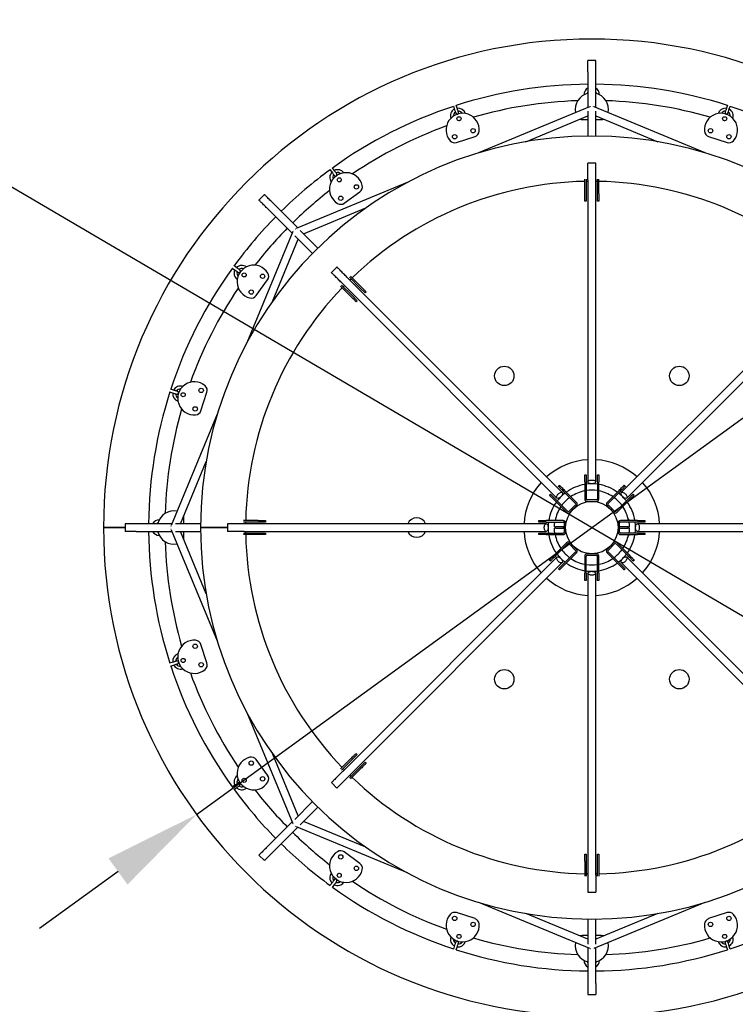
# Model space of a CAD drawing. Units: millimetres. Extents: x -2897 to 4353, y -7854 to 1759.
# Drawn here: x -1070 to 405, y -5830 to -3801 of the extents above; entities that cross this region are included whole.
import ezdxf

# ---------------------------------------------------------------- set-up
doc = ezdxf.new("R2010")
doc.units = ezdxf.units.MM
doc.header["$PDSIZE"] = -1
doc.layers.add('размер', color=92, linetype='Continuous', lineweight=15)
doc.dimstyles.new('ISO-25', dxfattribs={"dimtxt": 2.5, "dimasz": 2.5, "dimexe": 1.25, "dimexo": 0.625, "dimtad": 1, "dimtxsty": 'Standard', "dimcen": 2.5, "dimadec": 0, "dimazin": 0, "dimtfac": 1, "dimtmove": 0, "dimatfit": 3, "dimfxl": 1, "dimarcsym": 0})

# ---------------------------------------------------------------- blocks, each defined once
blk = doc.blocks.new('*D4')
at = {"layer": 'Defpoints', "color": 0, "transparency": 16777216}
for p in [(924.3, -4256.8), (-705.1, -5439)]:
    blk.add_point(p, dxfattribs=at)
at = {"layer": 'размер', "color": 0, "lineweight": -2, "transparency": 16777216}
for p, q in [((2340.7, -3229.1), (1086.2, -4139.4)), ((-705.1, -5439), (924.3, -4256.8)), ((-866.9, -5556.4), (-1028.8, -5673.9))]:
    blk.add_line(p, q, dxfattribs=at)
at = {"layer": 'размер', "color": 0, "transparency": 16777216}
for points in [[(1066.6, -4112.4), (1105.7, -4166.3), (924.3, -4256.8)], [(-886.5, -5529.4), (-847.4, -5583.4), (-705.1, -5439)]]:
    blk.add_solid(points, dxfattribs=at)
at = {"layer": 'размер', "color": 0, "transparency": 16777216, "insert": (1676.9, -3463.6), "char_height": 300, "attachment_point": 5, "rotation": 35.9622}
blk.add_mtext('%%C2000', dxfattribs=at)
blk = doc.blocks.new('*D5')
at = {"layer": 'Defpoints', "color": 0, "transparency": 16777216}
for p in [(-2483.3, -3326.2), (2702.6, -6369.6)]:
    blk.add_point(p, dxfattribs=at)
at = {"layer": 'размер', "color": 0, "lineweight": -2, "transparency": 16777216}
for p, q in [((-2655.8, -3224.9), (-2828.3, -3123.7)), ((-2483.3, -3326.2), (2702.6, -6369.6)), ((4211.9, -7255.3), (2875.1, -6470.8))]:
    blk.add_line(p, q, dxfattribs=at)
at = {"layer": 'размер', "color": 0, "transparency": 16777216}
for points in [[(-2639, -3196.2), (-2672.7, -3253.7), (-2483.3, -3326.2)], [(2891.9, -6442.1), (2858.2, -6499.6), (2702.6, -6369.6)]]:
    blk.add_solid(points, dxfattribs=at)
at = {"layer": 'размер', "color": 0, "transparency": 16777216, "insert": (3730.9, -6741.2), "char_height": 300, "attachment_point": 5, "rotation": 329.5928}
blk.add_mtext('%%C6000', dxfattribs=at)

msp = doc.modelspace()

# ---------------------------------------------------------------- linework, layer by layer
at = {"color": 7, "linetype": 'Continuous', "lineweight": 25}
for p, q in [((117.6, -3885.7), (101.6, -3885.7)), ((101.6, -3908.7), (101.6, -3885.7)), ((117.6, -3908.7), (117.6, -3885.7)), ((101.6, -3908.7), (101.6, -3982.5)), ((117.6, -3982.5), (117.6, -3908.7)), ((-175.7, -3979.5), (-173.1, -3987.5)), ((-167.4, -3985.6), (-170, -3977.7)), ((105, -3981.1), (-123.9, -4075.9)), ((101.6, -3989.8), (101.6, -4041.4)), ((343.1, -4075.9), (114.2, -3981.1)), ((117.6, -4041.4), (117.6, -3989.8)), ((389.2, -3977.7), (386.6, -3985.6)), ((392.3, -3987.5), (394.9, -3979.5)), ((-163, -4009.4), (-164.6, -4009.8)), ((-161.1, -4008.6), (-162.7, -4009.3)), ((-26.7, -4053), (101.6, -3999.8)), ((89.6, -4007.2), (101.6, -4007.2)), ((117.6, -3999.8), (245.9, -4053)), ((117.6, -4007.2), (129.6, -4007.2)), ((381.9, -4009.3), (380.4, -4008.6)), ((383.9, -4009.8), (382.2, -4009.4)), ((-169.2, -4054.6), (-131.1, -4042.2)), ((350.4, -4042.2), (388.4, -4054.6)), ((117.6, -4097), (101.6, -4097)), ((101.6, -4131.6), (101.6, -4097)), ((117.6, -4131.6), (117.6, -4097)), ((-430.1, -4110.2), (-425.1, -4117)), ((-420.3, -4113.4), (-425.2, -4106.7)), ((-271.2, -4136.9), (-500.1, -4231.7)), ((-408.8, -4134.7), (-410.2, -4135.6)), ((-407.2, -4133.4), (-408.5, -4134.5)), ((95.1, -4160.4), (95.1, -4130)), ((98.1, -4130), (98.1, -4160.4)), ((98.1, -4134.5), (101.6, -4134.4)), ((101.6, -4131.6), (101.6, -4753.9)), ((117.6, -4753.9), (117.6, -4131.6)), ((117.6, -4134.4), (121.1, -4134.5)), ((121.1, -4160.4), (121.1, -4130)), ((124.1, -4160.4), (124.1, -4130)), ((-400.7, -4179.5), (-368.3, -4156)), ((-565.1, -4161.9), (-576.4, -4173.2)), ((-496.6, -4230.3), (-548.8, -4178.1)), ((95.1, -4175.4), (95.1, -4160.4)), ((98.1, -4175.4), (95.1, -4175.4)), ((98.1, -4160.4), (98.1, -4175.4)), ((121.1, -4175.4), (121.1, -4160.4)), ((124.1, -4175.4), (121.1, -4175.4)), ((124.1, -4160.4), (124.1, -4175.4)), ((-560.1, -4189.4), (-507.9, -4241.6)), ((-484.4, -4242.6), (-356.1, -4189.4)), ((-506.5, -4238.2), (-601.3, -4467.1)), ((-455, -4272), (-491.5, -4235.5)), ((-548.8, -4382.2), (-495.7, -4253.9)), ((-502.8, -4246.8), (-466.3, -4283.3)), ((-631.6, -4313.1), (-624.8, -4318)), ((-621.3, -4313.1), (-628.1, -4308.2)), ((-415.7, -4311.3), (-427, -4322.6)), ((-603.8, -4329.8), (-604.9, -4331.1)), ((-602.7, -4328.1), (-603.6, -4329.5)), ((-582.3, -4369.9), (-558.7, -4337.6)), ((48.8, -4775.8), (-391.2, -4335.8)), ((-368.4, -4353.6), (-389.9, -4332.1)), ((-389.2, -4337.7), (-386.7, -4335.3)), ((-366.3, -4351.5), (-387.8, -4330)), ((610.4, -4335.8), (170.4, -4775.8)), ((-386.8, -4372), (-408.3, -4350.5)), ((-406.2, -4348.4), (-384.7, -4369.9)), ((-403, -4351.6), (-400.5, -4349.1)), ((-402.5, -4347.1), (37.5, -4787.1)), ((-357.8, -4364.2), (-368.4, -4353.6)), ((181.7, -4787.1), (621.7, -4347.1)), ((-384.7, -4369.9), (-374.1, -4380.5)), ((-374.1, -4380.5), (-376.2, -4382.6)), ((-355.7, -4362.1), (-357.8, -4364.2)), ((-750.8, -4565.2), (-758.8, -4562.6)), ((-760.6, -4568.3), (-752.6, -4570.9)), ((-729, -4575.6), (-729.6, -4577.1)), ((-728.5, -4573.6), (-728.8, -4575.3)), ((-696.1, -4607.1), (-683.7, -4569.1)), ((-662.4, -4614.4), (-757.2, -4843.3)), ((-738.4, -4839.9), (-685.3, -4711.6)), ((95.1, -4738.9), (98.1, -4738.9)), ((95.1, -4753.9), (95.1, -4738.9)), ((98.1, -4738.9), (98.1, -4753.9)), ((121.1, -4738.9), (124.1, -4738.9)), ((121.1, -4753.9), (121.1, -4738.9)), ((124.1, -4738.9), (124.1, -4753.9)), ((40.7, -4762.7), (42.8, -4760.6)), ((95.1, -4753.9), (95.1, -4788.9)), ((98.1, -4753.9), (98.1, -4788.9)), ((121.1, -4753.9), (121.1, -4788.9)), ((124.1, -4788.9), (124.1, -4753.9)), ((176.4, -4760.6), (178.6, -4762.7)), ((22.3, -4781.1), (24.4, -4778.9)), ((51.3, -4773.3), (76, -4798)), ((78.1, -4795.9), (53.4, -4771.2)), ((165.8, -4771.2), (141.1, -4795.9)), ((167.9, -4773.3), (143.2, -4798)), ((194.8, -4778.9), (196.9, -4781.1)), ((32.9, -4791.7), (57.6, -4816.4)), ((35, -4789.5), (59.8, -4814.3)), ((76, -4800.9), (62.6, -4814.3)), ((64.7, -4816.4), (78.1, -4803)), ((119.1, -4790.9), (100.1, -4790.9)), ((100.1, -4793.9), (119.1, -4793.9)), ((141.1, -4803), (154.5, -4816.4)), ((156.6, -4814.3), (143.2, -4800.9)), ((184.2, -4789.5), (159.5, -4814.3)), ((161.6, -4816.4), (186.3, -4791.7)), ((-731, -4839.9), (-731, -4827.9)), ((-854, -4848.4), (-854, -4847.4)), ((-852.5, -4839.9), (-852.5, -4855.9)), ((-829.6, -4839.9), (-852.5, -4839.9)), ((-755.8, -4839.9), (-829.6, -4839.9)), ((-696.8, -4839.9), (-748.4, -4839.9)), ((-685.3, -4847.5), (-685.3, -4848.3)), ((-650.9, -4848.3), (-650.9, -4847.5)), ((-650.7, -4848.3), (-650.7, -4847.5)), ((-641.3, -4839.9), (-641.3, -4855.9)), ((-606.7, -4839.9), (-641.3, -4839.9)), ((-577.9, -4833.4), (-608.3, -4833.4)), ((-577.9, -4836.4), (-608.3, -4836.4)), ((15.6, -4839.9), (-606.7, -4839.9)), ((-603.8, -4839.9), (-603.8, -4836.4)), ((-577.9, -4833.4), (-562.9, -4833.4)), ((-562.9, -4836.4), (-577.9, -4836.4)), ((-562.9, -4833.4), (-562.9, -4836.4)), ((0.6, -4836.4), (0.6, -4833.4)), ((0.6, -4833.4), (15.6, -4833.4)), ((15.6, -4836.4), (0.6, -4836.4)), ((50.6, -4833.4), (15.6, -4833.4)), ((15.6, -4836.4), (50.6, -4836.4)), ((52.6, -4846.4), (35.6, -4846.4)), ((52.6, -4838.4), (52.6, -4857.4)), ((55.6, -4857.4), (55.6, -4838.4)), ((163.6, -4838.4), (163.6, -4857.4)), ((166.6, -4857.4), (166.6, -4838.4)), ((183.6, -4846.4), (166.6, -4846.4)), ((203.6, -4833.4), (168.6, -4833.4)), ((203.6, -4836.4), (168.6, -4836.4)), ((183.6, -4846.4), (183.6, -4849.4)), ((185.6, -4831.5), (184.8, -4831.5)), ((185.6, -4831.5), (185.6, -4833.4)), ((185.6, -4846.4), (185.6, -4847.9)), ((185.6, -4847.9), (185.6, -4849.4)), ((203.6, -4833.4), (218.6, -4833.4)), ((218.6, -4836.4), (203.6, -4836.4)), ((825.9, -4839.9), (203.6, -4839.9)), ((218.6, -4833.4), (218.6, -4836.4)), ((-829.6, -4855.9), (-852.5, -4855.9)), ((-829.6, -4855.9), (-755.8, -4855.9)), ((-757.2, -4852.5), (-662.4, -5081.4)), ((-748.4, -4855.9), (-696.8, -4855.9)), ((-685.3, -4984.2), (-738.4, -4855.9)), ((-731, -4867.9), (-731, -4855.9)), ((-606.7, -4855.9), (-641.3, -4855.9)), ((-608.3, -4859.4), (-577.9, -4859.4)), ((-577.9, -4862.4), (-608.3, -4862.4)), ((-606.7, -4855.9), (15.6, -4855.9)), ((-603.8, -4859.4), (-603.8, -4855.9)), ((-577.9, -4859.4), (-562.9, -4859.4)), ((-562.9, -4862.4), (-577.9, -4862.4)), ((-562.9, -4859.4), (-562.9, -4862.4)), ((0.6, -4862.4), (0.6, -4859.4)), ((0.6, -4859.4), (15.6, -4859.4)), ((15.6, -4862.4), (0.6, -4862.4)), ((15.6, -4859.4), (50.6, -4859.4)), ((15.6, -4862.4), (50.6, -4862.4)), ((35.6, -4849.4), (52.6, -4849.4)), ((166.6, -4849.4), (183.6, -4849.4)), ((203.6, -4859.4), (168.6, -4859.4)), ((168.6, -4862.4), (203.6, -4862.4)), ((184.8, -4864.3), (185.6, -4864.3)), ((185.6, -4862.4), (185.6, -4864.3)), ((203.6, -4855.9), (825.9, -4855.9)), ((203.6, -4859.4), (218.6, -4859.4)), ((218.6, -4862.4), (203.6, -4862.4)), ((218.6, -4859.4), (218.6, -4862.4)), ((57.6, -4879.4), (32.9, -4904.1)), ((35, -4906.2), (59.8, -4881.5)), ((62.6, -4881.5), (76, -4894.9)), ((78.1, -4892.8), (64.7, -4879.4)), ((154.5, -4879.4), (141.1, -4892.8)), ((143.2, -4894.9), (156.6, -4881.5)), ((184.2, -4906.2), (159.5, -4881.5)), ((186.3, -4904.1), (161.6, -4879.4)), ((37.5, -4908.7), (-402.5, -5348.7)), ((51.3, -4922.5), (76, -4897.7)), ((53.4, -4924.6), (78.1, -4899.9)), ((95.1, -4906.9), (95.1, -4941.9)), ((98.1, -4941.9), (98.1, -4906.9)), ((119.1, -4901.9), (100.1, -4901.9)), ((100.1, -4904.9), (119.1, -4904.9)), ((121.1, -4941.9), (121.1, -4906.9)), ((124.1, -4941.9), (124.1, -4906.9)), ((141.1, -4899.9), (165.8, -4924.6)), ((167.9, -4922.5), (143.2, -4897.7)), ((621.7, -5348.7), (181.7, -4908.7)), ((-391.2, -5360), (48.8, -4920)), ((24.4, -4916.8), (22.3, -4914.7)), ((170.4, -4920), (610.4, -5360)), ((196.9, -4914.7), (194.8, -4916.8)), ((42.8, -4935.2), (40.7, -4933.1)), ((95.1, -4956.9), (95.1, -4941.9)), ((98.1, -4941.9), (98.1, -4956.9)), ((101.6, -4941.9), (101.6, -5564.2)), ((117.6, -5564.2), (117.6, -4941.9)), ((121.1, -4956.9), (121.1, -4941.9)), ((124.1, -4941.9), (124.1, -4956.9)), ((178.6, -4933.1), (176.4, -4935.2)), ((98.1, -4956.9), (95.1, -4956.9)), ((124.1, -4956.9), (121.1, -4956.9)), ((-683.7, -5126.7), (-696.1, -5088.6)), ((-752.6, -5124.9), (-760.6, -5127.5)), ((-758.8, -5133.2), (-750.8, -5130.6)), ((-729.6, -5118.6), (-729, -5120.2)), ((-728.8, -5120.5), (-728.5, -5122.1)), ((-601.3, -5228.7), (-506.5, -5457.6)), ((-495.7, -5441.9), (-548.8, -5313.6)), ((-376.2, -5313.2), (-374.1, -5315.3)), ((-558.7, -5358.2), (-582.3, -5325.8)), ((-386.8, -5323.8), (-408.3, -5345.2)), ((-384.7, -5325.9), (-406.2, -5347.4)), ((-374.1, -5315.3), (-384.7, -5325.9)), ((-368.4, -5342.2), (-357.8, -5331.5)), ((-357.8, -5331.5), (-355.7, -5333.7)), ((-400.5, -5346.7), (-403, -5344.2)), ((-389.9, -5363.7), (-368.4, -5342.2)), ((-366.3, -5344.3), (-387.8, -5365.8)), ((-604.9, -5364.7), (-603.8, -5366)), ((-603.6, -5366.3), (-602.7, -5367.7)), ((-427, -5373.2), (-415.7, -5384.5)), ((-386.7, -5360.5), (-389.2, -5358)), ((-624.8, -5377.8), (-631.6, -5382.7)), ((-628.1, -5387.6), (-621.3, -5382.6)), ((-466.3, -5412.5), (-502.8, -5449)), ((-491.5, -5460.3), (-455, -5423.8)), ((-507.9, -5454.1), (-560.1, -5506.3)), ((-356.1, -5506.3), (-484.4, -5453.2)), ((-548.8, -5517.6), (-496.6, -5465.4)), ((-500.1, -5464), (-271.2, -5558.8)), ((-368.3, -5539.7), (-400.7, -5516.2)), ((-576.4, -5522.6), (-565.1, -5533.9)), ((95.1, -5535.4), (95.1, -5520.4)), ((95.1, -5520.4), (98.1, -5520.4)), ((95.1, -5535.4), (95.1, -5565.8)), ((98.1, -5520.4), (98.1, -5535.4)), ((98.1, -5535.4), (98.1, -5565.8)), ((121.1, -5520.4), (124.1, -5520.4)), ((121.1, -5535.4), (121.1, -5520.4)), ((121.1, -5565.8), (121.1, -5535.4)), ((124.1, -5520.4), (124.1, -5535.4)), ((124.1, -5535.4), (124.1, -5565.8)), ((-410.2, -5560.2), (-408.8, -5561)), ((-408.5, -5561.3), (-407.2, -5562.4)), ((101.6, -5561.3), (98.1, -5561.3)), ((101.6, -5564.2), (101.6, -5598.8)), ((121.1, -5561.3), (117.6, -5561.3)), ((117.6, -5564.2), (117.6, -5598.8)), ((-425.1, -5578.8), (-430.1, -5585.6)), ((-425.2, -5589.1), (-420.3, -5582.3)), ((101.6, -5598.8), (117.6, -5598.8)), ((-123.9, -5619.9), (105, -5714.7)), ((114.2, -5714.7), (343.1, -5619.9)), ((-131.1, -5653.6), (-169.2, -5641.2)), ((101.6, -5695.9), (-26.7, -5642.8)), ((101.6, -5654.3), (101.6, -5705.9)), ((245.9, -5642.8), (117.6, -5695.9)), ((117.6, -5705.9), (117.6, -5654.3)), ((388.4, -5641.2), (350.4, -5653.6)), ((-164.6, -5686), (-163, -5686.3)), ((-162.7, -5686.5), (-161.1, -5687.1)), ((101.6, -5688.5), (89.6, -5688.5)), ((129.6, -5688.5), (117.6, -5688.5)), ((380.4, -5687.1), (381.9, -5686.5)), ((382.2, -5686.3), (383.9, -5686)), ((-173.1, -5708.3), (-175.7, -5716.2)), ((-170, -5718.1), (-167.4, -5710.1)), ((101.6, -5713.2), (101.6, -5787.1)), ((117.6, -5787.1), (117.6, -5713.2)), ((386.6, -5710.1), (389.2, -5718.1)), ((394.9, -5716.2), (392.3, -5708.3)), ((101.6, -5787.1), (101.6, -5810)), ((117.6, -5787.1), (117.6, -5810)), ((101.6, -5810), (117.6, -5810))]:
    msp.add_line(p, q, dxfattribs=at)
at = {"color": 7, "linetype": 'Continuous', "lineweight": 25, "flags": 128}
for points in [[(-173.1, -3987.5), (-172.7, -3988.8), (-172.3, -3990), (-171.9, -3991.2), (-171.6, -3992.2), (-171.3, -3993), (-171.1, -3993.6), (-171, -3994), (-170.9, -3994.1)], [(-165.2, -3992.3), (-165.3, -3992.2), (-165.4, -3991.8), (-165.6, -3991.2), (-165.9, -3990.3), (-166.2, -3989.3), (-166.6, -3988.2), (-167, -3986.9), (-167.4, -3985.6)], [(106.5, -3980.5), (106.6, -3980.7), (106.6, -3980.7)], [(112.7, -3980.5), (112.6, -3980.7), (112.6, -3980.7)], [(386.6, -3985.6), (386.2, -3986.9), (385.8, -3988.2), (385.4, -3989.3), (385.1, -3990.3), (384.8, -3991.2), (384.6, -3991.8), (384.5, -3992.2), (384.5, -3992.3)], [(390.2, -3994.1), (390.2, -3994), (390.3, -3993.6), (390.5, -3993), (390.8, -3992.2), (391.1, -3991.2), (391.5, -3990), (391.9, -3988.8), (392.3, -3987.5)], [(-162.9, -4009.7), (-163, -4009.6), (-163, -4009.4)], [(-162.6, -4009.6), (-162.6, -4009.5), (-162.7, -4009.3)], [(381.8, -4009.6), (381.8, -4009.5), (381.9, -4009.3)], [(382.2, -4009.7), (382.2, -4009.6), (382.2, -4009.4)], [(-425.1, -4117), (-424.3, -4118.1), (-423.6, -4119.1), (-422.9, -4120.1), (-422.2, -4121), (-421.7, -4121.7), (-421.3, -4122.2), (-421.1, -4122.5), (-421, -4122.6)], [(-416.2, -4119.1), (-416.3, -4119), (-416.5, -4118.7), (-416.9, -4118.1), (-417.4, -4117.4), (-418, -4116.6), (-418.7, -4115.6), (-419.5, -4114.5), (-420.3, -4113.4)], [(-408.6, -4134.9), (-408.7, -4134.9), (-408.8, -4134.7)], [(-408.3, -4134.7), (-408.4, -4134.6), (-408.5, -4134.5)], [(-560.1, -4189.4), (-561.5, -4188.1), (-563.3, -4186.3), (-565.1, -4184.5), (-566.9, -4182.7), (-568.6, -4181), (-570.2, -4179.3), (-571.7, -4177.9), (-573, -4176.6), (-574.2, -4175.4), (-575.1, -4174.5), (-575.8, -4173.8), (-576.2, -4173.4), (-576.4, -4173.2), (-576.4, -4173.2)], [(-548.8, -4178.1), (-550.2, -4176.8), (-552, -4175), (-553.8, -4173.1), (-555.6, -4171.4), (-557.3, -4169.6), (-558.9, -4168), (-560.4, -4166.6), (-561.7, -4165.2), (-562.8, -4164.1), (-563.8, -4163.2), (-564.4, -4162.5), (-564.9, -4162.1), (-565.1, -4161.9), (-565.1, -4161.9)], [(-505.9, -4236.7), (-505.7, -4236.8), (-505.7, -4236.8)], [(-501.6, -4232.4), (-501.5, -4232.5), (-501.5, -4232.6)], [(-624.8, -4318), (-623.7, -4318.8), (-622.7, -4319.6), (-621.7, -4320.3), (-620.8, -4320.9), (-620.1, -4321.4), (-619.6, -4321.8), (-619.3, -4322), (-619.2, -4322.1)], [(-615.7, -4317.2), (-615.8, -4317.2), (-616.1, -4316.9), (-616.6, -4316.5), (-617.3, -4316), (-618.2, -4315.4), (-619.1, -4314.7), (-620.2, -4313.9), (-621.3, -4313.1)], [(-391.2, -4335.8), (-391.5, -4335.5), (-392.6, -4334.4), (-393.8, -4333.1), (-395.3, -4331.7), (-396.9, -4330.1), (-398.5, -4328.4), (-400.3, -4326.6), (-402.1, -4324.8), (-404, -4323), (-405.8, -4321.2), (-407.5, -4319.5), (-409.1, -4317.8), (-410.6, -4316.3), (-412, -4315), (-413.2, -4313.8), (-414.2, -4312.8), (-414.9, -4312.1), (-415.4, -4311.6), (-415.7, -4311.3), (-415.7, -4311.3)], [(-603.6, -4330), (-603.6, -4329.9), (-603.8, -4329.8)], [(-603.3, -4329.6), (-603.4, -4329.6), (-603.6, -4329.5)], [(-402.5, -4347.1), (-402.8, -4346.8), (-403.9, -4345.7), (-405.2, -4344.4), (-406.6, -4343), (-408.2, -4341.4), (-409.9, -4339.7), (-411.6, -4338), (-413.4, -4336.1), (-415.3, -4334.3), (-417.1, -4332.5), (-418.8, -4330.8), (-420.4, -4329.1), (-422, -4327.6), (-423.3, -4326.3), (-424.5, -4325.1), (-425.5, -4324.1), (-426.2, -4323.4), (-426.7, -4322.9), (-427, -4322.6), (-427, -4322.6)], [(-366.3, -4351.5), (-364.6, -4353.2), (-363, -4354.8), (-361.5, -4356.3), (-360, -4357.7), (-358.8, -4359), (-357.7, -4360.1), (-356.8, -4360.9), (-356.2, -4361.6), (-355.8, -4362), (-355.7, -4362.1)], [(-376.2, -4382.6), (-376.3, -4382.5), (-376.7, -4382.1), (-377.3, -4381.5), (-378.2, -4380.6), (-379.3, -4379.5), (-380.5, -4378.2), (-382, -4376.8), (-383.5, -4375.3), (-385.1, -4373.7), (-386.8, -4372)], [(-752.6, -4570.9), (-751.3, -4571.3), (-750.1, -4571.7), (-748.9, -4572.1), (-747.9, -4572.4), (-747.1, -4572.7), (-746.5, -4572.9), (-746.1, -4573), (-746, -4573)], [(-744.1, -4567.3), (-744.3, -4567.3), (-744.6, -4567.2), (-745.3, -4567), (-746.1, -4566.7), (-747.1, -4566.4), (-748.2, -4566), (-749.5, -4565.6), (-750.8, -4565.2)], [(-728.7, -4575.7), (-728.8, -4575.7), (-729, -4575.6)], [(-728.6, -4575.3), (-728.7, -4575.3), (-728.8, -4575.3)], [(51.3, -4773.3), (49.6, -4771.6), (48, -4770), (46.5, -4768.5), (45, -4767.1), (43.8, -4765.8), (42.7, -4764.7), (41.8, -4763.8), (41.2, -4763.2), (40.8, -4762.8), (40.7, -4762.7)], [(42.8, -4760.6), (42.9, -4760.7), (43.3, -4761.1), (43.9, -4761.7), (44.8, -4762.6), (45.9, -4763.7), (47.2, -4764.9), (48.6, -4766.3), (50.1, -4767.9), (51.7, -4769.5), (53.4, -4771.2)], [(109.6, -4757.8), (107.9, -4757.7), (106.3, -4757.4), (104.8, -4757), (103.5, -4756.4), (102.5, -4755.7), (101.9, -4754.9), (101.6, -4754.1), (101.7, -4753.3), (102.2, -4752.4), (103, -4751.7), (104.1, -4751), (105.5, -4750.5), (107.1, -4750.2), (108.7, -4750), (110.5, -4750), (112.2, -4750.2), (113.7, -4750.5), (115.1, -4751), (116.2, -4751.7), (117, -4752.4), (117.5, -4753.3), (117.6, -4754.1), (117.3, -4754.9), (116.7, -4755.7), (115.7, -4756.4), (114.5, -4757), (113, -4757.4), (111.3, -4757.7), (109.6, -4757.8)], [(165.8, -4771.2), (167.5, -4769.5), (169.1, -4767.9), (170.6, -4766.3), (172.1, -4764.9), (173.3, -4763.7), (174.4, -4762.6), (175.3, -4761.7), (175.9, -4761.1), (176.3, -4760.7), (176.4, -4760.6)], [(178.6, -4762.7), (178.4, -4762.8), (178, -4763.2), (177.4, -4763.8), (176.5, -4764.7), (175.4, -4765.8), (174.2, -4767.1), (172.8, -4768.5), (171.2, -4770), (169.6, -4771.6), (167.9, -4773.3)], [(32.9, -4791.7), (31.2, -4790), (29.6, -4788.4), (28.1, -4786.9), (26.7, -4785.4), (25.4, -4784.2), (24.3, -4783.1), (23.4, -4782.2), (22.8, -4781.6), (22.4, -4781.2), (22.3, -4781.1)], [(24.4, -4778.9), (24.5, -4779.1), (24.9, -4779.5), (25.6, -4780.1), (26.4, -4781), (27.5, -4782), (28.8, -4783.3), (30.2, -4784.7), (31.7, -4786.3), (33.4, -4787.9), (35, -4789.5)], [(45.9, -4784.2), (44.6, -4785.3), (43.3, -4786.3), (41.9, -4787), (40.6, -4787.5), (39.4, -4787.7), (38.4, -4787.6), (37.6, -4787.2), (37.1, -4786.6), (36.9, -4785.6), (36.9, -4784.5), (37.2, -4783.3), (37.9, -4782), (38.7, -4780.6), (39.8, -4779.3), (41, -4778.1), (42.3, -4777), (43.7, -4776.1), (45, -4775.5), (46.3, -4775.2), (47.4, -4775.1), (48.3, -4775.4), (48.9, -4775.9), (49.3, -4776.7), (49.4, -4777.7), (49.2, -4778.9), (48.8, -4780.2), (48, -4781.6), (47.1, -4782.9), (45.9, -4784.2)], [(173.3, -4784.2), (172.2, -4782.9), (171.2, -4781.6), (170.5, -4780.2), (170, -4778.9), (169.8, -4777.7), (169.9, -4776.7), (170.3, -4775.9), (170.9, -4775.4), (171.8, -4775.1), (173, -4775.2), (174.2, -4775.5), (175.5, -4776.1), (176.9, -4777), (178.2, -4778.1), (179.4, -4779.3), (180.5, -4780.6), (181.4, -4782), (182, -4783.3), (182.3, -4784.5), (182.4, -4785.6), (182.1, -4786.6), (181.6, -4787.2), (180.8, -4787.6), (179.8, -4787.7), (178.6, -4787.5), (177.3, -4787), (175.9, -4786.3), (174.6, -4785.3), (173.3, -4784.2)], [(184.2, -4789.5), (185.9, -4787.9), (187.5, -4786.3), (189, -4784.7), (190.4, -4783.3), (191.7, -4782), (192.8, -4781), (193.7, -4780.1), (194.3, -4779.5), (194.7, -4779.1), (194.8, -4778.9)], [(196.9, -4781.1), (196.8, -4781.2), (196.4, -4781.6), (195.8, -4782.2), (194.9, -4783.1), (193.8, -4784.2), (192.6, -4785.4), (191.1, -4786.9), (189.6, -4788.4), (188, -4790), (186.3, -4791.7)], [(-852.5, -4847.4), (-854.4, -4847.4), (-858.5, -4847.4), (-862.4, -4847.4), (-866.3, -4847.4), (-870, -4847.4), (-873.6, -4847.4), (-877.1, -4847.4), (-880.3, -4847.4), (-883.3, -4847.4), (-886, -4847.4), (-888.5, -4847.4), (-890.7, -4847.4), (-892.5, -4847.4), (-894.1, -4847.4), (-895.3, -4847.4), (-896.2, -4847.4), (-896.7, -4847.4), (-896.9, -4847.4)], [(-757.8, -4844.8), (-757.6, -4844.9), (-757.6, -4844.9)], [(-641.3, -4847.5), (-642.3, -4847.5), (-646.3, -4847.5), (-650.4, -4847.5), (-654.4, -4847.5), (-658.5, -4847.5), (-662.4, -4847.5), (-666.3, -4847.5), (-670, -4847.5), (-673.6, -4847.5), (-677.1, -4847.5), (-680.3, -4847.5), (-683.3, -4847.5), (-686, -4847.5), (-688.5, -4847.5), (-690.7, -4847.5), (-692.5, -4847.5), (-694.1, -4847.5), (-695.3, -4847.5), (-696.2, -4847.5), (-696.7, -4847.5), (-696.9, -4847.5)], [(-670, -4847.5), (-670, -4847.9), (-670, -4848.3)], [(-662.3, -4847.5), (-662.3, -4847.9), (-662.3, -4848.3)], [(-660.3, -4847.5), (-660.3, -4847.9), (-660.3, -4848.3)], [(-659.1, -4847.5), (-659.1, -4847.9), (-659.1, -4848.3)], [(19.5, -4847.9), (19.4, -4849.6), (19.2, -4851.2), (18.7, -4852.7), (18.1, -4854), (17.4, -4855), (16.7, -4855.6), (15.8, -4855.9), (15, -4855.8), (14.2, -4855.3), (13.4, -4854.5), (12.8, -4853.4), (12.3, -4852), (11.9, -4850.4), (11.7, -4848.8), (11.7, -4847), (11.9, -4845.3), (12.3, -4843.8), (12.8, -4842.4), (13.4, -4841.3), (14.2, -4840.5), (15, -4840), (15.8, -4839.9), (16.7, -4840.2), (17.4, -4840.8), (18.1, -4841.8), (18.7, -4843), (19.2, -4844.5), (19.4, -4846.2), (19.5, -4847.9)], [(32.6, -4846.4), (32.9, -4841.2), (33.5, -4836.4)], [(50.6, -4846.4), (50.6, -4847.9), (50.6, -4849.4)], [(185.7, -4836.4), (186.3, -4841.2), (186.6, -4846.4)], [(199.7, -4847.9), (199.8, -4846.2), (200.1, -4844.5), (200.5, -4843), (201.1, -4841.8), (201.8, -4840.8), (202.6, -4840.2), (203.4, -4839.9), (204.2, -4840), (205.1, -4840.5), (205.8, -4841.3), (206.5, -4842.4), (207, -4843.8), (207.3, -4845.3), (207.5, -4847), (207.5, -4848.8), (207.3, -4850.4), (207, -4852), (206.5, -4853.4), (205.8, -4854.5), (205.1, -4855.3), (204.2, -4855.8), (203.4, -4855.9), (202.6, -4855.6), (201.8, -4855), (201.1, -4854), (200.5, -4852.7), (200.1, -4851.2), (199.8, -4849.6), (199.7, -4847.9)], [(-852.5, -4848.4), (-854.4, -4848.4), (-858.5, -4848.4), (-862.4, -4848.4), (-866.3, -4848.4), (-870, -4848.4), (-873.6, -4848.4), (-877.1, -4848.4), (-880.3, -4848.4), (-883.3, -4848.4), (-886, -4848.4), (-888.5, -4848.4), (-890.7, -4848.4), (-892.5, -4848.4), (-894.1, -4848.4), (-895.3, -4848.4), (-896.2, -4848.4), (-896.7, -4848.4), (-896.9, -4848.4)], [(-757.8, -4850.9), (-757.6, -4850.9), (-757.6, -4850.9)], [(-641.3, -4848.3), (-642.3, -4848.3), (-646.3, -4848.3), (-650.4, -4848.3), (-654.4, -4848.3), (-658.5, -4848.3), (-662.4, -4848.3), (-666.3, -4848.3), (-670, -4848.3), (-673.6, -4848.3), (-677.1, -4848.3), (-680.3, -4848.3), (-683.3, -4848.3), (-686, -4848.3), (-688.5, -4848.3), (-690.7, -4848.3), (-692.5, -4848.3), (-694.1, -4848.3), (-695.3, -4848.3), (-696.2, -4848.3), (-696.7, -4848.3), (-696.9, -4848.3)], [(33.5, -4859.4), (32.9, -4854.6), (32.6, -4849.4)], [(186.6, -4849.4), (186.3, -4854.6), (185.7, -4859.4)], [(22.3, -4914.7), (22.4, -4914.6), (22.8, -4914.2), (23.4, -4913.6), (24.3, -4912.7), (25.4, -4911.6), (26.7, -4910.3), (28.1, -4908.9), (29.6, -4907.4), (31.2, -4905.8), (32.9, -4904.1)], [(35, -4906.2), (33.4, -4907.9), (31.7, -4909.5), (30.2, -4911), (28.8, -4912.5), (27.5, -4913.7), (26.4, -4914.8), (25.6, -4915.7), (24.9, -4916.3), (24.5, -4916.7), (24.4, -4916.8)], [(45.9, -4911.6), (47.1, -4912.9), (48, -4914.2), (48.8, -4915.6), (49.2, -4916.9), (49.4, -4918.1), (49.3, -4919.1), (48.9, -4919.9), (48.3, -4920.4), (47.4, -4920.6), (46.3, -4920.6), (45, -4920.3), (43.7, -4919.6), (42.3, -4918.8), (41, -4917.7), (39.8, -4916.5), (38.7, -4915.2), (37.9, -4913.8), (37.2, -4912.5), (36.9, -4911.2), (36.9, -4910.1), (37.1, -4909.2), (37.6, -4908.6), (38.4, -4908.2), (39.4, -4908.1), (40.6, -4908.2), (41.9, -4908.7), (43.3, -4909.5), (44.6, -4910.4), (45.9, -4911.6)], [(173.3, -4911.6), (174.6, -4910.4), (175.9, -4909.5), (177.3, -4908.7), (178.6, -4908.2), (179.8, -4908.1), (180.8, -4908.2), (181.6, -4908.6), (182.1, -4909.2), (182.4, -4910.1), (182.3, -4911.2), (182, -4912.5), (181.4, -4913.8), (180.5, -4915.2), (179.4, -4916.5), (178.2, -4917.7), (176.9, -4918.8), (175.5, -4919.6), (174.2, -4920.3), (173, -4920.6), (171.8, -4920.6), (170.9, -4920.4), (170.3, -4919.9), (169.9, -4919.1), (169.8, -4918.1), (170, -4916.9), (170.5, -4915.6), (171.2, -4914.2), (172.2, -4912.9), (173.3, -4911.6)], [(194.8, -4916.8), (194.7, -4916.7), (194.3, -4916.3), (193.7, -4915.7), (192.8, -4914.8), (191.7, -4913.7), (190.4, -4912.5), (189, -4911), (187.5, -4909.5), (185.9, -4907.9), (184.2, -4906.2)], [(186.3, -4904.1), (188, -4905.8), (189.6, -4907.4), (191.1, -4908.9), (192.6, -4910.3), (193.8, -4911.6), (194.9, -4912.7), (195.8, -4913.6), (196.4, -4914.2), (196.8, -4914.6), (196.9, -4914.7)], [(40.7, -4933.1), (40.8, -4933), (41.2, -4932.6), (41.8, -4931.9), (42.7, -4931.1), (43.8, -4930), (45, -4928.7), (46.5, -4927.3), (48, -4925.8), (49.6, -4924.1), (51.3, -4922.5)], [(53.4, -4924.6), (51.7, -4926.3), (50.1, -4927.9), (48.6, -4929.4), (47.2, -4930.8), (45.9, -4932.1), (44.8, -4933.2), (43.9, -4934.1), (43.3, -4934.7), (42.9, -4935.1), (42.8, -4935.2)], [(176.4, -4935.2), (176.3, -4935.1), (175.9, -4934.7), (175.3, -4934.1), (174.4, -4933.2), (173.3, -4932.1), (172.1, -4930.8), (170.6, -4929.4), (169.1, -4927.9), (167.5, -4926.3), (165.8, -4924.6)], [(167.9, -4922.5), (169.6, -4924.1), (171.2, -4925.8), (172.8, -4927.3), (174.2, -4928.7), (175.4, -4930), (176.5, -4931.1), (177.4, -4931.9), (178, -4932.6), (178.4, -4933), (178.6, -4933.1)], [(109.6, -4938), (111.3, -4938.1), (113, -4938.3), (114.5, -4938.8), (115.7, -4939.4), (116.7, -4940.1), (117.3, -4940.8), (117.6, -4941.7), (117.5, -4942.5), (117, -4943.3), (116.2, -4944.1), (115.1, -4944.7), (113.7, -4945.2), (112.2, -4945.6), (110.5, -4945.8), (108.7, -4945.8), (107.1, -4945.6), (105.5, -4945.2), (104.1, -4944.7), (103, -4944.1), (102.2, -4943.3), (101.7, -4942.5), (101.6, -4941.7), (101.9, -4940.8), (102.5, -4940.1), (103.5, -4939.4), (104.8, -4938.8), (106.3, -4938.3), (107.9, -4938.1), (109.6, -4938)], [(-746, -5122.7), (-746.1, -5122.8), (-746.5, -5122.9), (-747.1, -5123.1), (-747.9, -5123.4), (-748.9, -5123.7), (-750.1, -5124.1), (-751.3, -5124.5), (-752.6, -5124.9)], [(-750.8, -5130.6), (-749.5, -5130.2), (-748.2, -5129.8), (-747.1, -5129.4), (-746.1, -5129.1), (-745.3, -5128.8), (-744.6, -5128.6), (-744.3, -5128.5), (-744.1, -5128.4)], [(-728.7, -5120.1), (-728.8, -5120.1), (-729, -5120.2)], [(-728.6, -5120.4), (-728.7, -5120.5), (-728.8, -5120.5)], [(-386.8, -5323.8), (-385.1, -5322.1), (-383.5, -5320.5), (-382, -5319), (-380.5, -5317.5), (-379.3, -5316.3), (-378.2, -5315.2), (-377.3, -5314.3), (-376.7, -5313.7), (-376.3, -5313.3), (-376.2, -5313.2)], [(-355.7, -5333.7), (-355.8, -5333.8), (-356.2, -5334.2), (-356.8, -5334.8), (-357.7, -5335.7), (-358.8, -5336.8), (-360, -5338), (-361.5, -5339.5), (-363, -5341), (-364.6, -5342.6), (-366.3, -5344.3)], [(-402.5, -5348.7), (-402.8, -5349), (-403.9, -5350.1), (-405.2, -5351.3), (-406.6, -5352.8), (-408.2, -5354.4), (-409.9, -5356), (-411.6, -5357.8), (-413.4, -5359.6), (-415.3, -5361.4), (-417.1, -5363.2), (-418.8, -5365), (-420.4, -5366.6), (-422, -5368.1), (-423.3, -5369.5), (-424.5, -5370.7), (-425.5, -5371.6), (-426.2, -5372.4), (-426.7, -5372.9), (-427, -5373.2), (-427, -5373.2)], [(-619.2, -5373.7), (-619.3, -5373.8), (-619.6, -5374), (-620.1, -5374.4), (-620.8, -5374.9), (-621.7, -5375.5), (-622.7, -5376.2), (-623.7, -5377), (-624.8, -5377.8)], [(-603.6, -5365.8), (-603.6, -5365.8), (-603.8, -5366)], [(-603.3, -5366.1), (-603.4, -5366.2), (-603.6, -5366.3)], [(-391.2, -5360), (-391.5, -5360.3), (-392.6, -5361.4), (-393.8, -5362.7), (-395.3, -5364.1), (-396.9, -5365.7), (-398.5, -5367.4), (-400.3, -5369.1), (-402.1, -5370.9), (-404, -5372.8), (-405.8, -5374.6), (-407.5, -5376.3), (-409.1, -5377.9), (-410.6, -5379.5), (-412, -5380.8), (-413.2, -5382), (-414.2, -5383), (-414.9, -5383.7), (-415.4, -5384.2), (-415.7, -5384.5), (-415.7, -5384.5)], [(-621.3, -5382.6), (-620.2, -5381.8), (-619.1, -5381.1), (-618.2, -5380.4), (-617.3, -5379.7), (-616.6, -5379.2), (-616.1, -5378.8), (-615.8, -5378.6), (-615.7, -5378.5)], [(-505.9, -5459.1), (-505.7, -5459), (-505.7, -5459)], [(-501.6, -5463.4), (-501.5, -5463.2), (-501.5, -5463.2)], [(-560.1, -5506.3), (-561.5, -5507.7), (-563.3, -5509.5), (-565.1, -5511.3), (-566.9, -5513.1), (-568.6, -5514.8), (-570.2, -5516.4), (-571.7, -5517.9), (-573, -5519.2), (-574.2, -5520.3), (-575.1, -5521.3), (-575.8, -5521.9), (-576.2, -5522.4), (-576.4, -5522.6), (-576.4, -5522.6)], [(-548.8, -5517.6), (-550.2, -5519), (-552, -5520.8), (-553.8, -5522.6), (-555.6, -5524.4), (-557.3, -5526.1), (-558.9, -5527.7), (-560.4, -5529.2), (-561.7, -5530.5), (-562.8, -5531.7), (-563.8, -5532.6), (-564.4, -5533.3), (-564.9, -5533.7), (-565.1, -5533.9), (-565.1, -5533.9)], [(-421, -5573.2), (-421.1, -5573.3), (-421.3, -5573.6), (-421.7, -5574.1), (-422.2, -5574.8), (-422.9, -5575.7), (-423.6, -5576.6), (-424.3, -5577.7), (-425.1, -5578.8)], [(-420.3, -5582.3), (-419.5, -5581.2), (-418.7, -5580.2), (-418, -5579.2), (-417.4, -5578.3), (-416.9, -5577.6), (-416.5, -5577.1), (-416.3, -5576.8), (-416.2, -5576.7)], [(-408.6, -5560.8), (-408.7, -5560.9), (-408.8, -5561)], [(-408.3, -5561.1), (-408.4, -5561.1), (-408.5, -5561.3)], [(-162.9, -5686.1), (-163, -5686.2), (-163, -5686.3)], [(-162.6, -5686.2), (-162.6, -5686.3), (-162.7, -5686.5)], [(381.8, -5686.2), (381.8, -5686.3), (381.9, -5686.5)], [(382.2, -5686.1), (382.2, -5686.2), (382.2, -5686.3)], [(-170.9, -5701.6), (-171, -5701.8), (-171.1, -5702.1), (-171.3, -5702.8), (-171.6, -5703.6), (-171.9, -5704.6), (-172.3, -5705.7), (-172.7, -5707), (-173.1, -5708.3)], [(-167.4, -5710.1), (-167, -5708.8), (-166.6, -5707.6), (-166.2, -5706.4), (-165.9, -5705.4), (-165.6, -5704.6), (-165.4, -5704), (-165.3, -5703.6), (-165.2, -5703.5)], [(106.5, -5715.3), (106.6, -5715.1), (106.6, -5715.1)], [(112.7, -5715.3), (112.6, -5715.1), (112.6, -5715.1)], [(384.5, -5703.5), (384.5, -5703.6), (384.6, -5704), (384.8, -5704.6), (385.1, -5705.4), (385.4, -5706.4), (385.8, -5707.6), (386.2, -5708.8), (386.6, -5710.1)], [(392.3, -5708.3), (391.9, -5707), (391.5, -5705.7), (391.1, -5704.6), (390.8, -5703.6), (390.5, -5702.8), (390.3, -5702.1), (390.2, -5701.8), (390.2, -5701.6)]]:
    msp.add_lwpolyline(points, dxfattribs=at)
msp.add_circle((109.6, -4847.9), 3006.5)
at = {"color": 7, "linetype": 'Continuous', "lineweight": 25}
for centre, radius in [((-164.1, -4005.6), 4.25), ((383.3, -4005.6), 4.25), ((-135, -4030.3), 4.5), ((354.2, -4030.3), 4.5), ((-173.1, -4042.7), 4.5), ((392.3, -4042.7), 4.5), ((-411, -4131.4), 4.25), ((-375.7, -4145.9), 4.5), ((-408, -4169.4), 4.5), ((-606.9, -4327.3), 4.25), ((-568.9, -4330.2), 4.5), ((-592.4, -4362.6), 4.5), ((-70.8, -4535.4), 20), ((290, -4535.4), 20), ((-695.6, -4565.2), 4.5), ((-732.7, -4574.2), 4.25), ((-708, -4603.3), 4.5), ((109.6, -4847.9), 54), ((-708, -5092.5), 4.5), ((-732.7, -5121.6), 4.25), ((-695.6, -5130.5), 4.5), ((-70.8, -5160.4), 20), ((290, -5160.4), 20), ((-592.4, -5333.2), 4.5), ((-606.9, -5368.5), 4.25), ((-568.9, -5365.5), 4.5), ((-408, -5526.3), 4.5), ((-375.7, -5549.9), 4.5), ((-411, -5564.4), 4.25), ((-173.1, -5653.1), 4.5), ((392.3, -5653.1), 4.5), ((-135, -5665.5), 4.5), ((354.2, -5665.5), 4.5), ((-164.1, -5690.2), 4.25), ((383.3, -5690.2), 4.25)]:
    msp.add_circle(centre, radius, dxfattribs=at)
for centre, radius, start, end in [((109.6, -4847.9), 1006.5, 180.0298, 90), ((109.6, -4847.9), 1006.5, 90, 179.9702), ((109.6, -4847.9), 913.5, 90.5018, 107.8118), ((109.6, -4847.9), 913.5, 72.1882, 89.4982), ((109.6, -3986.4), 34.2, 103.5413, 191.2967), ((109.6, -3956.2), 16, 120, 179.9209), ((109.6, -3956.2), 10, 143.1301, 164.884), ((109.6, -3956.2), 16, 0.0791, 60), ((109.6, -3956.2), 10, 15.116, 36.8699), ((109.6, -3986.4), 34.2, 348.7033, 76.4587), ((109.6, -4847.9), 880, 91.8898, 106.1102), ((109.6, -4847.9), 880, 73.8898, 88.1102), ((109.6, -4847.9), 913.5, 108.1882, 125.8118), ((-156.6, -4028.6), 34.2, 355.3801, 220.6199), ((-165.9, -3999.9), 16, 118.8069, 197.9209), ((-165.9, -3999.9), 10, 125.4576, 182.884), ((-168.1, -3993.2), 3, 198, 18), ((-165.9, -3999.9), 16, 18.0791, 97.1931), ((-165.9, -3999.9), 10, 33.116, 90.5424), ((375.8, -4028.6), 34.2, 319.3801, 184.6199), ((385.1, -3999.9), 16, 82.8069, 161.9209), ((385.1, -3999.9), 10, 89.4576, 146.884), ((387.3, -3993.2), 3, 162, 342), ((385.1, -3999.9), 10, 357.116, 54.5424), ((385.1, -3999.9), 16, 342.0791, 61.1931), ((109.6, -4847.9), 913.5, 54.1882, 71.8118), ((89.6, -3994.7), 12.5, 250.6861, 270), ((129.6, -3994.7), 12.5, 270, 289.3139), ((109.6, -4847.9), 880, 109.8898, 124.1102), ((-135, -4030.3), 12.5, 288, 355.3801), ((354.2, -4030.3), 12.5, 184.6199, 252), ((109.6, -4847.9), 806.5, 180.0298, 90), ((109.6, -4847.9), 806.5, 90, 179.9702), ((-173.1, -4042.7), 12.5, 220.6199, 288), ((392.3, -4042.7), 12.5, 252, 319.3801), ((109.6, -4847.9), 913.5, 126.1882, 134.4982), ((-396.8, -4150.9), 34.2, 13.3801, 238.6199), ((-414.5, -4126.5), 16, 136.8069, 215.9209), ((-414.5, -4126.5), 16, 36.0791, 115.1931), ((-414.5, -4126.5), 10, 51.116, 108.5424), ((-414.5, -4126.5), 10, 143.4576, 200.884), ((-418.6, -4120.9), 3, 216, 36), ((109.6, -4847.9), 713.5, 91.1645, 133.8355), ((109.6, -4847.9), 713.5, 46.1645, 88.8355), ((109.6, -4847.9), 880, 127.8898, 134.4791), ((-375.7, -4145.9), 12.5, 306, 13.3801), ((-408, -4169.4), 12.5, 238.6199, 306), ((109.6, -4847.9), 913.5, 135.5018, 143.8118), ((109.6, -4847.9), 880, 135.5209, 142.1102), ((109.6, -4847.9), 913.5, 144.1882, 161.8118), ((-611.8, -4323.8), 16, 154.8069, 234), ((-611.8, -4323.8), 16, 54.0791, 133.1931), ((-611.8, -4323.8), 10, 161.4576, 218.884), ((-587.3, -4341.5), 34.2, 31.3801, 256.6199), ((-617.4, -4319.7), 3, 234, 54), ((-611.8, -4323.8), 10, 69.116, 126.5424), ((-568.9, -4330.2), 12.5, 324, 31.3801), ((109.6, -4847.9), 880, 145.8898, 160.1102), ((109.6, -4847.9), 713.5, 136.1645, 178.8355), ((-592.4, -4362.6), 12.5, 256.6199, 324), ((-738.4, -4572.3), 16, 72.0791, 151.1931), ((-738.4, -4572.3), 10, 87.116, 144.5424), ((-709.7, -4581.7), 34.2, 49.3801, 274.6199), ((-695.6, -4565.2), 12.5, 342, 49.3801), ((109.6, -4847.9), 913.5, 162.1882, 179.4982), ((-738.4, -4572.3), 16, 172.8069, 252), ((-738.4, -4572.3), 10, 179.4576, 236.884), ((-745.1, -4570.2), 3, 252, 72), ((109.6, -4847.9), 880, 163.8898, 178.1102), ((-708, -4603.3), 12.5, 274.6199, 342), ((109.6, -4847.9), 140, 93.2758, 131.7242), ((109.6, -4847.9), 140, 48.2758, 86.7242), ((109.6, -4847.9), 140, 138.2758, 176.7242), ((109.6, -4847.9), 90, 99.2714, 125.7286), ((109.6, -4847.9), 90, 82.6588, 97.3412), ((109.6, -4847.9), 90, 54.2714, 80.7286), ((109.6, -4847.9), 140, 3.2758, 41.7242), ((109.6, -4847.9), 90, 127.6588, 142.3412), ((109.6, -4847.9), 77, 126.4107, 143.5893), ((109.6, -4847.9), 77, 100.8543, 124.1457), ((109.6, -4847.9), 77, 81.4107, 98.5893), ((109.6, -4847.9), 77, 55.8543, 79.1457), ((109.6, -4847.9), 77, 36.4107, 53.5893), ((109.6, -4847.9), 90, 37.6588, 52.3412), ((109.6, -4847.9), 90, 144.2714, 170.7286), ((109.6, -4847.9), 77, 145.8543, 169.1457), ((74.6, -4799.4), 2, 315, 45), ((74.6, -4799.4), 5, 315, 45), ((100.1, -4788.9), 5, 180, 270), ((100.1, -4788.9), 2, 180, 270), ((119.1, -4788.9), 5, 270, 0), ((119.1, -4788.9), 2, 270, 0), ((144.6, -4799.4), 5, 135, 225), ((144.6, -4799.4), 2, 135, 225), ((109.6, -4847.9), 77, 10.8543, 34.1457), ((109.6, -4847.9), 90, 9.2714, 35.7286), ((-751.9, -4847.9), 34.2, 78.7033, 166.4587), ((-743.5, -4827.9), 12.5, 0, 19.3139), ((-251.3, -4847.9), 20, 23.5782, 156.4218), ((61.2, -4812.9), 5, 225, 315), ((61.2, -4812.9), 2, 225, 315), ((158, -4812.9), 5, 225, 315), ((158, -4812.9), 2, 225, 315), ((-782, -4847.9), 16, 90.0791, 150), ((-782, -4847.9), 10, 105.116, 126.8699), ((109.6, -4847.9), 90, 172.6588, 187.3412), ((50.6, -4838.4), 5, 0, 90), ((50.6, -4838.4), 2, 0, 90), ((168.6, -4838.4), 5, 90, 180), ((168.6, -4838.4), 2, 90, 180), ((109.6, -4847.9), 90, 352.6588, 7.3412), ((109.6, -4847.9), 913.5, 180.5018, 197.8118), ((-782, -4847.9), 16, 210, 270), ((-782, -4847.9), 10, 233.1301, 254.884), ((-751.9, -4847.9), 34.2, 193.5413, 281.2967), ((-743.5, -4867.9), 12.5, 340.6861, 0), ((109.6, -4847.9), 713.5, 181.1645, 223.8355), ((-251.3, -4847.9), 20, 203.5782, 336.4218), ((109.6, -4847.9), 140, 183.2758, 221.7242), ((109.6, -4847.9), 90, 189.2714, 215.7286), ((109.6, -4847.9), 77, 190.8543, 214.1457), ((50.6, -4857.4), 2, 270, 0), ((50.6, -4857.4), 5, 270, 0), ((168.6, -4857.4), 5, 180, 270), ((168.6, -4857.4), 2, 180, 270), ((109.6, -4847.9), 77, 325.8543, 349.1457), ((109.6, -4847.9), 90, 324.2714, 350.7286), ((109.6, -4847.9), 140, 318.2758, 356.7242), ((109.6, -4847.9), 880, 181.8898, 196.1102), ((61.2, -4882.9), 5, 45, 135), ((61.2, -4882.9), 2, 45, 135), ((158, -4882.9), 5, 45, 135), ((158, -4882.9), 2, 45, 135), ((109.6, -4847.9), 90, 217.6588, 232.3412), ((109.6, -4847.9), 77, 216.4107, 233.5893), ((74.6, -4896.3), 2, 315, 45), ((74.6, -4896.3), 5, 315, 45), ((100.1, -4906.9), 5, 90, 180), ((100.1, -4906.9), 2, 90, 180), ((119.1, -4906.9), 5, 0, 90), ((119.1, -4906.9), 2, 0, 90), ((144.6, -4896.3), 5, 135, 225), ((144.6, -4896.3), 2, 135, 225), ((109.6, -4847.9), 77, 306.4107, 323.5893), ((109.6, -4847.9), 90, 307.6588, 322.3412), ((109.6, -4847.9), 90, 234.2714, 260.7286), ((109.6, -4847.9), 77, 235.8543, 259.1457), ((109.6, -4847.9), 77, 261.4107, 278.5893), ((109.6, -4847.9), 77, 280.8543, 304.1457), ((109.6, -4847.9), 90, 279.2714, 305.7286), ((109.6, -4847.9), 90, 262.6588, 270), ((109.6, -4847.9), 90, 270, 277.3412), ((109.6, -4847.9), 140, 228.2758, 266.7242), ((109.6, -4847.9), 140, 273.2758, 311.7242), ((-709.7, -5114.1), 34.2, 85.3801, 310.6199), ((-708, -5092.5), 12.5, 18, 85.3801), ((-738.4, -5123.4), 16, 108.0791, 187.1931), ((-738.4, -5123.4), 16, 208.8069, 288), ((-738.4, -5123.4), 10, 123.116, 180.5424), ((-738.4, -5123.4), 10, 215.4576, 272.884), ((-745.1, -5125.6), 3, 288, 108), ((-695.6, -5130.5), 12.5, 310.6199, 18), ((109.6, -4847.9), 913.5, 198.1882, 215.8118), ((109.6, -4847.9), 880, 199.8898, 214.1102), ((-587.3, -5354.3), 34.2, 103.3801, 328.6199), ((-592.4, -5333.2), 12.5, 36, 103.3801), ((-611.8, -5372), 16, 126.0791, 205.1931), ((-611.8, -5372), 10, 141.116, 198.5424), ((-617.4, -5376.1), 3, 306, 126), ((-568.9, -5365.5), 12.5, 328.6199, 36), ((109.6, -4847.9), 713.5, 226.1645, 268.8355), ((109.6, -4847.9), 713.5, 271.1645, 313.8355), ((109.6, -4847.9), 913.5, 216.1882, 224.4982), ((-611.8, -5372), 16, 226.8069, 306), ((-611.8, -5372), 10, 233.4576, 290.884), ((109.6, -4847.9), 880, 217.8898, 224.4791), ((109.6, -4847.9), 880, 225.5209, 232.1102), ((109.6, -4847.9), 913.5, 225.5018, 233.8118), ((-396.8, -5544.8), 34.2, 121.3801, 346.6199), ((-408, -5526.3), 12.5, 54, 121.3801), ((-375.7, -5549.9), 12.5, 346.6199, 54), ((-414.5, -5569.3), 16, 144.0791, 223.1931), ((-414.5, -5569.3), 10, 159.116, 216.5424), ((-418.6, -5574.9), 3, 324, 144), ((-414.5, -5569.3), 10, 251.4576, 308.884), ((109.6, -4847.9), 880, 235.8898, 250.1102), ((109.6, -4847.9), 913.5, 234.1882, 251.8118), ((-414.5, -5569.3), 16, 244.8069, 323.9209), ((109.6, -4847.9), 913.5, 288.1882, 305.8118), ((-156.6, -5667.2), 34.2, 139.3801, 4.6199), ((-173.1, -5653.1), 12.5, 72, 139.3801), ((-135, -5665.5), 12.5, 4.6199, 72), ((375.8, -5667.2), 34.2, 175.3801, 40.6199), ((354.2, -5665.5), 12.5, 108, 175.3801), ((392.3, -5653.1), 12.5, 40.6199, 108), ((-165.9, -5695.9), 16, 162.0791, 241.1931), ((-165.9, -5695.9), 10, 177.116, 234.5424), ((-168.1, -5702.6), 3, 342, 162), ((109.6, -4847.9), 880, 253.8898, 268.1102), ((89.6, -5701), 12.5, 90, 109.3139), ((129.6, -5701), 12.5, 70.6861, 90), ((109.6, -4847.9), 880, 271.8898, 286.1102), ((387.3, -5702.6), 3, 18, 198), ((385.1, -5695.9), 10, 305.4576, 2.884), ((385.1, -5695.9), 16, 298.8069, 17.9209), ((109.6, -4847.9), 913.5, 252.1882, 269.4982), ((-165.9, -5695.9), 16, 262.8069, 341.9209), ((-165.9, -5695.9), 10, 269.4576, 326.884), ((109.6, -5709.4), 34.2, 168.7033, 256.4587), ((109.6, -5709.4), 34.2, 283.5413, 11.2967), ((109.6, -4847.9), 913.5, 270.5018, 287.8118), ((385.1, -5695.9), 16, 198.0791, 277.1931), ((385.1, -5695.9), 10, 213.116, 270.5424), ((109.6, -5739.5), 16, 180.0791, 240), ((109.6, -5739.5), 16, 300, 359.9209), ((109.6, -5739.5), 10, 195.116, 216.8699), ((109.6, -5739.5), 10, 323.1301, 344.884)]:
    msp.add_arc(centre, radius, start, end, dxfattribs=at)
for points, knots in [([(32.6, -4846.4), (32.6, -4846.4), (32.7, -4846.4), (32.9, -4846.4), (33.4, -4846.4), (34, -4846.4), (34.9, -4846.4), (35.4, -4846.4), (35.6, -4846.4)], [0, 0, 0, 0, 0.091855, 0.306326, 0.440496, 0.655043, 0.869592, 1, 1, 1, 1]), ([(183.6, -4846.4), (183.8, -4846.4), (184.4, -4846.4), (185.3, -4846.4), (186, -4846.4), (186.5, -4846.4), (186.6, -4846.4), (186.6, -4846.4)], [0, 0, 0, 0, 0.154599, 0.369336, 0.584054, 0.798739, 1, 1, 1, 1]), ([(35.6, -4849.4), (35.4, -4849.4), (34.8, -4849.4), (33.9, -4849.4), (33.2, -4849.4), (32.7, -4849.4), (32.7, -4849.4), (32.6, -4849.4)], [0, 0, 0, 0, 0.154599, 0.369336, 0.584054, 0.798739, 1, 1, 1, 1]), ([(186.6, -4849.4), (186.6, -4849.4), (186.6, -4849.4), (186.3, -4849.4), (185.9, -4849.4), (185.2, -4849.4), (184.3, -4849.4), (183.8, -4849.4), (183.6, -4849.4)], [0, 0, 0, 0, 0.091855, 0.306326, 0.440496, 0.655043, 0.869592, 1, 1, 1, 1])]:
    msp.add_open_spline(points, degree=3, knots=knots, dxfattribs=at)

# ---------------------------------------------------------------- dimensions: what is measured, and where the dimension line sits
at = {"layer": 'размер'}
for p1, p2, text, picture, middle in [((-705.1, -5439), (924.3, -4256.8), '%%C2000', '*D4', (1676.9, -3463.6)), ((-2483.3, -3326.2), (2702.6, -6369.6), '%%C6000', '*D5', (3730.9, -6741.2))]:
    dim = msp.add_diameter_dim_2p(p1=p1, p2=p2, text=text, dimstyle='ISO-25', override={"dimtxt": 300, "dimasz": 200, "dimexe": 1, "dimexo": 1, "dimgap": 50, "dimdec": 0, "dimzin": 0, "dimadec": 2, "dimtzin": 0}, dxfattribs=at)
    dim.commit()
    dim.dimension.update_dxf_attribs({"geometry": picture, "text_midpoint": middle})

doc.saveas('drawing.dxf')
